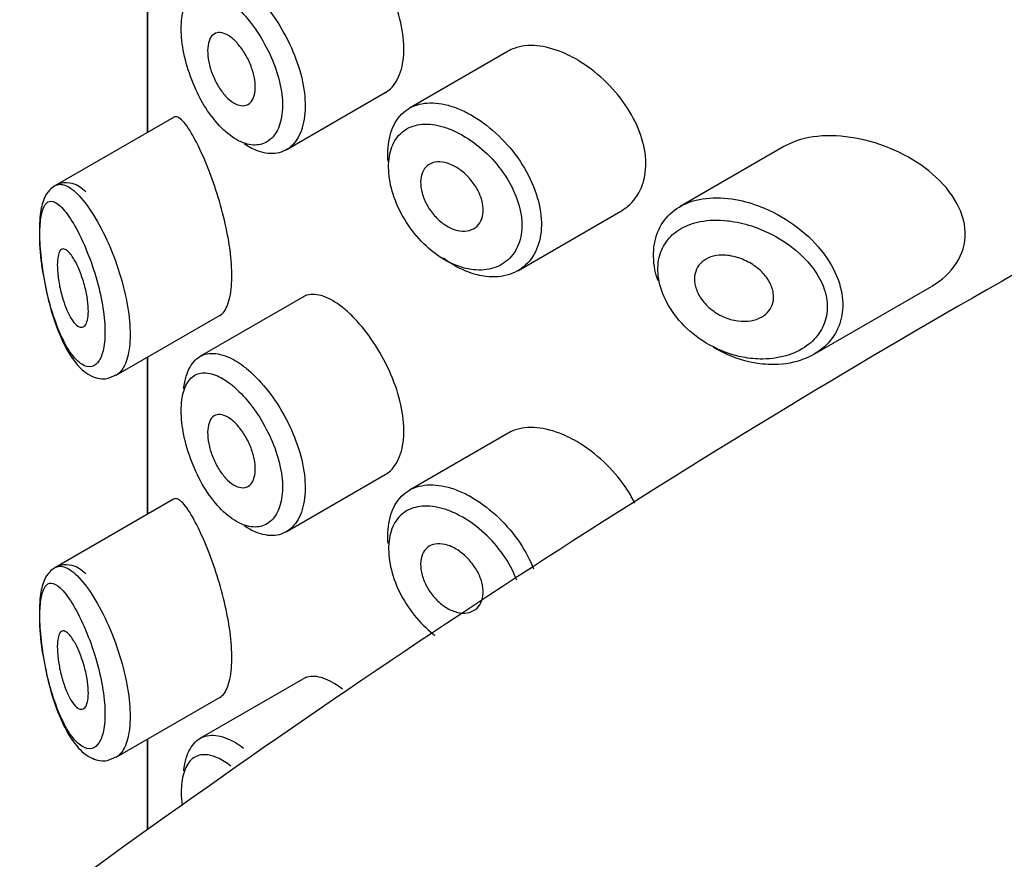
# Model space of a CAD drawing. Units: millimetres. Extents: x 0 to 1304, y 0 to 2645.
# Drawn here: x 412 to 425, y 895 to 905 of the extents above; entities that cross this region are included whole.
import ezdxf
from ezdxf import colors
from ezdxf.entities.mleader import LeaderData, LeaderLine
from ezdxf.math import Vec2, Vec3

# ---------------------------------------------------------------- set-up
doc = ezdxf.new("R2010")
doc.units = ezdxf.units.MM
doc.layers.add('DV7_Défaut', color=7, linetype='Continuous')
doc.layers.add('Défaut', color=7, linetype='Continuous')

# ---------------------------------------------------------------- blocks, each defined once
blk = doc.blocks.new('_DOT')
at = {"color": 0}
blk.add_line((0, 0), (-1, 0), dxfattribs=at)
at = {"color": 0, "const_width": 0.333}
blk.add_lwpolyline([(-0.1665, 0, 1), (0.1665, 0, 1)], format="xyb", close=True, dxfattribs=at)
blk = doc.blocks.new('SE6')
at = {"layer": 'DV7_Défaut', "color": 7, "linetype": 'Continuous'}
for p, q in [((413.646, 905.86), (413.646, 903.847)), ((413.649, 903.849), (413.649, 905.861)), ((413.649, 905.861), (413.649, 903.849)), ((418.278, 904.889), (417.009, 904.156)), ((415.43, 903.624), (416.7, 904.357)), ((413.98, 904.04), (412.46, 903.162)), ((421.815, 903.665), (420.482, 902.895)), ((418.4, 902.073), (419.721, 902.835)), ((422.195, 900.997), (423.71, 901.872)), ((415.642, 901.734), (414.322, 900.972)), ((413.248, 900.731), (414.583, 901.502)), ((413.646, 900.961), (413.646, 898.948)), ((413.649, 898.95), (413.649, 900.962)), ((413.649, 900.962), (413.649, 898.95)), ((418.278, 899.99), (417.009, 899.257)), ((415.43, 898.725), (416.7, 899.458)), ((413.98, 899.141), (412.46, 898.263)), ((415.642, 896.835), (414.322, 896.073)), ((413.248, 895.832), (414.583, 896.603)), ((413.646, 896.062), (413.646, 894.9)), ((413.649, 894.902), (413.649, 896.063)), ((413.649, 896.063), (413.649, 894.902))]:
    blk.add_line(p, q, dxfattribs=at)
for points, knots in [([(520.463, 845.815), (520.453, 847.139), (520.418, 850.372), (520.057, 856.098), (519.24, 862.458), (518.008, 868.628), (516.37, 874.501), (514.329, 880.06), (511.896, 885.267), (509.088, 890.092), (505.927, 894.507), (502.438, 898.493), (498.647, 902.034), (494.578, 905.122), (490.254, 907.752), (485.698, 909.919), (480.93, 911.62), (475.967, 912.853), (470.824, 913.614), (465.513, 913.901), (460.05, 913.707), (454.453, 913.029), (448.743, 911.863), (442.946, 910.211), (437.09, 908.078), (431.207, 905.474), (425.325, 902.415), (419.474, 898.917), (413.681, 895.002), (407.971, 890.691), (402.366, 886.006), (396.889, 880.97), (391.558, 875.605), (386.394, 869.936), (381.415, 863.987), (376.64, 857.781), (372.086, 851.346), (367.771, 844.707), (363.711, 837.89), (359.921, 830.922), (356.418, 823.831), (353.216, 816.646), (350.327, 809.393), (347.766, 802.1), (345.543, 794.795), (343.67, 787.506), (342.157, 780.263), (341.014, 773.075), (340.253, 766.046), (339.935, 760.218), (339.907, 757.128), (339.9, 756)], [0, 0, 0, 0, 0.011396, 0.032807, 0.054231, 0.075617, 0.096918, 0.118081, 0.139047, 0.159766, 0.180203, 0.200351, 0.220232, 0.239893, 0.259404, 0.278847, 0.298286, 0.3178, 0.337466, 0.357344, 0.377474, 0.39787, 0.41852, 0.439393, 0.460443, 0.481619, 0.502875, 0.52417, 0.545472, 0.566759, 0.58802, 0.609252, 0.630453, 0.651625, 0.672771, 0.693896, 0.715004, 0.736101, 0.757193, 0.778286, 0.799382, 0.820489, 0.841612, 0.862757, 0.883928, 0.905133, 0.926374, 0.947657, 0.968982, 0.990349, 1, 1, 1, 1]), ([(416.699, 904.356), (416.723, 904.37), (416.745, 904.387), (416.766, 904.407), (416.822, 904.459), (416.866, 904.533), (416.896, 904.622), (416.925, 904.711), (416.94, 904.817), (416.939, 904.932), (416.937, 905.047), (416.92, 905.173), (416.888, 905.301), (416.856, 905.429), (416.809, 905.562), (416.752, 905.689), (416.694, 905.816), (416.625, 905.94), (416.549, 906.053), (416.474, 906.166), (416.392, 906.269), (416.309, 906.356), (416.256, 906.412), (416.202, 906.461), (416.149, 906.503)], [0, 0, 0, 0, 0.053378, 0.053378, 0.053378, 0.196068, 0.196068, 0.196068, 0.338674, 0.338674, 0.338674, 0.481354, 0.481354, 0.481354, 0.624034, 0.624034, 0.624034, 0.766636, 0.766636, 0.766636, 0.90931, 0.90931, 0.90931, 1, 1, 1, 1]), ([(414.879, 905.748), (414.899, 905.733), (414.919, 905.717), (414.939, 905.7), (415.028, 905.625), (415.118, 905.53), (415.2, 905.424), (415.282, 905.319), (415.36, 905.199), (415.425, 905.075), (415.491, 904.951), (415.546, 904.819), (415.587, 904.69), (415.628, 904.561), (415.655, 904.431), (415.666, 904.31), (415.677, 904.19), (415.673, 904.076), (415.652, 903.978), (415.632, 903.88), (415.596, 903.794), (415.547, 903.73), (415.499, 903.665), (415.436, 903.618), (415.365, 903.594), (415.295, 903.57), (415.214, 903.568), (415.13, 903.589), (415.077, 903.601), (415.022, 903.623), (414.967, 903.652), (414.942, 903.666), (414.915, 903.682), (414.889, 903.7)], [0, 0, 0, 0, 0.024656, 0.024656, 0.024656, 0.13563, 0.13563, 0.13563, 0.245626, 0.245626, 0.245626, 0.354887, 0.354887, 0.354887, 0.463866, 0.463866, 0.463866, 0.572799, 0.572799, 0.572799, 0.681721, 0.681721, 0.681721, 0.790605, 0.790605, 0.790605, 0.899493, 0.899493, 0.899493, 0.967526, 0.967526, 0.967526, 1, 1, 1, 1]), ([(414.717, 905.516), (414.66, 905.561), (414.603, 905.597), (414.548, 905.622), (414.478, 905.653), (414.412, 905.667), (414.353, 905.662), (414.297, 905.657), (414.246, 905.634), (414.206, 905.594), (414.166, 905.554), (414.134, 905.497), (414.113, 905.427), (414.092, 905.356), (414.081, 905.27), (414.081, 905.175), (414.082, 905.079), (414.093, 904.972), (414.116, 904.862), (414.138, 904.75), (414.173, 904.633), (414.216, 904.522), (414.259, 904.409), (414.313, 904.298), (414.373, 904.198), (414.433, 904.099), (414.501, 904.008), (414.571, 903.933), (414.642, 903.858), (414.717, 903.796), (414.791, 903.754), (414.836, 903.729), (414.882, 903.709), (414.926, 903.698), (414.996, 903.679), (415.063, 903.68), (415.123, 903.699), (415.182, 903.718), (415.234, 903.756), (415.275, 903.81), (415.316, 903.863), (415.347, 903.935), (415.364, 904.017), (415.381, 904.099), (415.385, 904.195), (415.376, 904.296), (415.366, 904.397), (415.343, 904.507), (415.309, 904.616), (415.275, 904.725), (415.228, 904.837), (415.173, 904.941), (415.118, 905.047), (415.053, 905.149), (414.985, 905.239), (414.915, 905.329), (414.841, 905.41), (414.767, 905.475), (414.751, 905.489), (414.734, 905.503), (414.717, 905.516)], [0, 0, 0, 0, 0.042565, 0.042565, 0.042565, 0.097393, 0.097393, 0.097393, 0.150242, 0.150242, 0.150242, 0.202465, 0.202465, 0.202465, 0.25461, 0.25461, 0.25461, 0.307649, 0.307649, 0.307649, 0.361815, 0.361815, 0.361815, 0.416544, 0.416544, 0.416544, 0.471245, 0.471245, 0.471245, 0.526056, 0.526056, 0.526056, 0.559633, 0.559633, 0.559633, 0.613191, 0.613191, 0.613191, 0.666487, 0.666487, 0.666487, 0.719576, 0.719576, 0.719576, 0.772566, 0.772566, 0.772566, 0.825637, 0.825637, 0.825637, 0.879042, 0.879042, 0.879042, 0.933072, 0.933072, 0.933072, 0.987814, 0.987814, 0.987814, 1, 1, 1, 1]), ([(414.72, 905.065), (414.754, 905.039), (414.789, 905.005), (414.822, 904.966), (414.855, 904.926), (414.887, 904.88), (414.914, 904.831), (414.942, 904.782), (414.966, 904.729), (414.985, 904.677), (415.003, 904.625), (415.017, 904.572), (415.025, 904.522), (415.032, 904.472), (415.034, 904.424), (415.03, 904.381), (415.025, 904.339), (415.015, 904.302), (415, 904.272), (414.984, 904.242), (414.963, 904.22), (414.938, 904.206), (414.913, 904.192), (414.884, 904.186), (414.852, 904.19), (414.821, 904.193), (414.787, 904.206), (414.753, 904.226), (414.718, 904.247), (414.683, 904.277), (414.65, 904.313), (414.617, 904.349), (414.585, 904.393), (414.556, 904.44), (414.528, 904.487), (414.502, 904.54), (414.482, 904.593), (414.461, 904.645), (414.445, 904.7), (414.435, 904.752), (414.425, 904.804), (414.42, 904.854), (414.42, 904.899), (414.421, 904.944), (414.427, 904.985), (414.438, 905.018), (414.449, 905.051), (414.466, 905.078), (414.486, 905.096), (414.507, 905.115), (414.533, 905.125), (414.561, 905.127), (414.589, 905.129), (414.621, 905.121), (414.655, 905.106), (414.676, 905.096), (414.698, 905.082), (414.72, 905.065)], [0, 0, 0, 0, 0.054135, 0.054135, 0.054135, 0.10829, 0.10829, 0.10829, 0.162155, 0.162155, 0.162155, 0.21566, 0.21566, 0.21566, 0.26894, 0.26894, 0.26894, 0.322132, 0.322132, 0.322132, 0.375363, 0.375363, 0.375363, 0.428763, 0.428763, 0.428763, 0.482472, 0.482472, 0.482472, 0.536578, 0.536578, 0.536578, 0.591006, 0.591006, 0.591006, 0.645443, 0.645443, 0.645443, 0.699447, 0.699447, 0.699447, 0.752756, 0.752756, 0.752756, 0.805545, 0.805545, 0.805545, 0.858337, 0.858337, 0.858337, 0.911642, 0.911642, 0.911642, 0.965627, 0.965627, 0.965627, 1, 1, 1, 1]), ([(418.977, 904.87), (418.863, 904.918), (418.749, 904.948), (418.644, 904.958), (418.539, 904.967), (418.44, 904.956), (418.355, 904.925), (418.328, 904.915), (418.302, 904.903), (418.277, 904.888)], [0, 0, 0, 0, 0.430974, 0.430974, 0.430974, 0.862193, 0.862193, 0.862193, 1, 1, 1, 1]), ([(419.722, 902.836), (419.753, 902.854), (419.782, 902.874), (419.809, 902.896), (419.885, 902.96), (419.947, 903.044), (419.987, 903.141), (420.026, 903.235), (420.045, 903.344), (420.044, 903.459), (420.042, 903.57), (420.02, 903.69), (419.979, 903.808), (419.939, 903.927), (419.88, 904.046), (419.807, 904.159), (419.732, 904.274), (419.642, 904.384), (419.543, 904.482), (419.442, 904.582), (419.329, 904.672), (419.215, 904.745), (419.137, 904.794), (419.056, 904.836), (418.977, 904.87)], [0, 0, 0, 0, 0.051343, 0.051343, 0.051343, 0.196841, 0.196841, 0.196841, 0.338475, 0.338475, 0.338475, 0.476625, 0.476625, 0.476625, 0.614744, 0.614744, 0.614744, 0.756149, 0.756149, 0.756149, 0.901352, 0.901352, 0.901352, 1, 1, 1, 1]), ([(416.737, 903.473), (416.733, 903.52), (416.732, 903.566), (416.733, 903.609), (416.737, 903.721), (416.759, 903.825), (416.797, 903.912), (416.835, 903.998), (416.89, 904.071), (416.958, 904.123), (417.027, 904.174), (417.11, 904.208), (417.203, 904.22), (417.295, 904.232), (417.398, 904.223), (417.505, 904.195), (417.559, 904.181), (417.614, 904.161), (417.67, 904.137)], [0, 0, 0, 0, 0.079983, 0.079983, 0.079983, 0.284274, 0.284274, 0.284274, 0.488523, 0.488523, 0.488523, 0.692703, 0.692703, 0.692703, 0.897057, 0.897057, 0.897057, 1, 1, 1, 1]), ([(417.67, 904.137), (417.725, 904.113), (417.78, 904.084), (417.834, 904.052), (417.944, 903.985), (418.054, 903.9), (418.155, 903.803), (418.256, 903.706), (418.351, 903.594), (418.429, 903.476), (418.508, 903.358), (418.574, 903.231), (418.62, 903.106), (418.666, 902.982), (418.694, 902.857), (418.701, 902.739), (418.709, 902.624), (418.697, 902.514), (418.667, 902.418), (418.637, 902.322), (418.589, 902.237), (418.526, 902.171), (418.462, 902.104), (418.382, 902.054), (418.293, 902.025), (418.201, 901.995), (418.098, 901.986), (417.991, 901.999), (417.92, 902.007), (417.847, 902.025), (417.774, 902.052), (417.663, 902.092), (417.55, 902.155), (417.445, 902.233)], [0, 0, 0, 0, 0.048444, 0.048444, 0.048444, 0.147877, 0.147877, 0.147877, 0.24809, 0.24809, 0.24809, 0.348085, 0.348085, 0.348085, 0.446558, 0.446558, 0.446558, 0.543254, 0.543254, 0.543254, 0.639412, 0.639412, 0.639412, 0.736673, 0.736673, 0.736673, 0.835732, 0.835732, 0.835732, 0.900881, 0.900881, 0.900881, 1, 1, 1, 1]), ([(414.249, 903.773), (414.195, 903.871), (414.144, 903.947), (414.1, 903.993), (414.055, 904.039), (414.016, 904.058), (413.985, 904.043), (413.983, 904.042), (413.982, 904.041), (413.981, 904.041)], [0, 0, 0, 0, 0.4893829, 0.4893829, 0.4893829, 0.9796201, 0.9796201, 0.9796201, 1, 1, 1, 1]), ([(417.552, 903.88), (417.504, 903.9), (417.455, 903.916), (417.409, 903.928), (417.315, 903.952), (417.225, 903.959), (417.144, 903.948), (417.066, 903.937), (416.995, 903.91), (416.936, 903.866), (416.877, 903.823), (416.83, 903.762), (416.797, 903.689), (416.764, 903.616), (416.746, 903.529), (416.743, 903.435), (416.74, 903.341), (416.752, 903.237), (416.778, 903.133), (416.805, 903.027), (416.847, 902.918), (416.901, 902.815), (416.956, 902.711), (417.024, 902.609), (417.1, 902.519), (417.177, 902.428), (417.265, 902.346), (417.357, 902.28), (417.448, 902.214), (417.546, 902.163), (417.642, 902.129), (417.705, 902.107), (417.769, 902.092), (417.831, 902.085), (417.924, 902.075), (418.014, 902.084), (418.094, 902.109), (418.172, 902.135), (418.242, 902.177), (418.297, 902.234), (418.352, 902.29), (418.395, 902.362), (418.421, 902.443), (418.447, 902.524), (418.458, 902.616), (418.451, 902.713), (418.444, 902.812), (418.42, 902.917), (418.38, 903.02), (418.339, 903.125), (418.282, 903.231), (418.213, 903.329), (418.144, 903.428), (418.062, 903.522), (417.974, 903.603), (417.886, 903.683), (417.79, 903.754), (417.694, 903.809), (417.647, 903.836), (417.599, 903.86), (417.552, 903.88)], [0, 0, 0, 0, 0.027121, 0.027121, 0.027121, 0.081436, 0.081436, 0.081436, 0.134239, 0.134239, 0.134239, 0.187417, 0.187417, 0.187417, 0.240438, 0.240438, 0.240438, 0.29345, 0.29345, 0.29345, 0.346671, 0.346671, 0.346671, 0.400388, 0.400388, 0.400388, 0.454683, 0.454683, 0.454683, 0.509065, 0.509065, 0.509065, 0.544829, 0.544829, 0.544829, 0.599085, 0.599085, 0.599085, 0.652099, 0.652099, 0.652099, 0.704233, 0.704233, 0.704233, 0.756494, 0.756494, 0.756494, 0.809762, 0.809762, 0.809762, 0.864099, 0.864099, 0.864099, 0.918859, 0.918859, 0.918859, 0.973399, 0.973399, 0.973399, 1, 1, 1, 1]), ([(422.734, 903.773), (422.399, 903.834), (422.074, 903.807), (421.825, 903.67), (421.82, 903.667), (421.815, 903.665)], [0, 0, 0, 0, 0.979277, 0.979277, 1, 1, 1, 1]), ([(414.577, 901.499), (414.598, 901.511), (414.618, 901.529), (414.636, 901.555), (414.669, 901.603), (414.696, 901.676), (414.712, 901.768), (414.727, 901.854), (414.733, 901.959), (414.73, 902.073), (414.726, 902.184), (414.714, 902.307), (414.694, 902.433), (414.673, 902.559), (414.645, 902.69), (414.612, 902.817), (414.578, 902.949), (414.538, 903.079), (414.496, 903.199), (414.451, 903.327), (414.404, 903.447), (414.357, 903.551), (414.32, 903.634), (414.284, 903.709), (414.249, 903.773)], [0, 0, 0, 0, 0.075635, 0.075635, 0.075635, 0.218685, 0.218685, 0.218685, 0.35145, 0.35145, 0.35145, 0.479918, 0.479918, 0.479918, 0.608987, 0.608987, 0.608987, 0.743076, 0.743076, 0.743076, 0.886568, 0.886568, 0.886568, 1, 1, 1, 1]), ([(423.713, 901.874), (423.97, 902.021), (424.15, 902.276), (424.135, 902.851), (423.942, 903.141), (423.406, 903.565), (423.069, 903.712), (422.734, 903.773)], [0, 0, 0, 0, 0.3329993, 0.3329993, 0.6664997, 0.6664997, 1, 1, 1, 1]), ([(417.548, 903.432), (417.594, 903.412), (417.64, 903.384), (417.683, 903.35), (417.726, 903.316), (417.767, 903.276), (417.803, 903.231), (417.839, 903.187), (417.871, 903.138), (417.895, 903.089), (417.919, 903.04), (417.937, 902.989), (417.947, 902.94), (417.956, 902.892), (417.958, 902.844), (417.952, 902.801), (417.947, 902.759), (417.933, 902.72), (417.913, 902.688), (417.893, 902.656), (417.866, 902.63), (417.834, 902.612), (417.801, 902.593), (417.763, 902.582), (417.722, 902.58), (417.681, 902.578), (417.636, 902.585), (417.591, 902.599), (417.546, 902.614), (417.5, 902.638), (417.456, 902.668), (417.412, 902.698), (417.37, 902.736), (417.332, 902.778), (417.295, 902.82), (417.261, 902.868), (417.234, 902.917), (417.208, 902.966), (417.187, 903.017), (417.173, 903.067), (417.159, 903.117), (417.153, 903.166), (417.153, 903.211), (417.154, 903.257), (417.162, 903.299), (417.177, 903.334), (417.192, 903.37), (417.215, 903.4), (417.242, 903.422), (417.27, 903.444), (417.304, 903.459), (417.342, 903.466), (417.379, 903.472), (417.421, 903.47), (417.465, 903.46), (417.492, 903.454), (417.52, 903.445), (417.548, 903.432)], [0, 0, 0, 0, 0.05445, 0.05445, 0.05445, 0.108906, 0.108906, 0.108906, 0.16325, 0.16325, 0.16325, 0.217041, 0.217041, 0.217041, 0.270141, 0.270141, 0.270141, 0.322866, 0.322866, 0.322866, 0.375778, 0.375778, 0.375778, 0.429304, 0.429304, 0.429304, 0.483472, 0.483472, 0.483472, 0.537947, 0.537947, 0.537947, 0.592305, 0.592305, 0.592305, 0.646293, 0.646293, 0.646293, 0.699896, 0.699896, 0.699896, 0.753228, 0.753228, 0.753228, 0.806432, 0.806432, 0.806432, 0.859636, 0.859636, 0.859636, 0.912968, 0.912968, 0.912968, 0.966568, 0.966568, 0.966568, 1, 1, 1, 1]), ([(412.856, 903.085), (412.8, 903.134), (412.721, 903.196), (412.526, 903.209), (412.387, 903.12), (412.306, 902.979), (412.262, 902.786), (412.256, 902.474), (412.277, 902.183), (412.305, 902.048), (412.307, 902.042)], [0, 0, 0, 0, 0.155733, 0.257836, 0.366347, 0.465234, 0.61593, 0.801101, 0.992562, 1, 1, 1, 1]), ([(412.463, 903.164), (412.481, 903.175), (412.501, 903.18), (412.522, 903.181), (412.568, 903.183), (412.621, 903.162), (412.678, 903.119), (412.739, 903.073), (412.806, 903.001), (412.873, 902.909)], [0, 0, 0, 0, 0.178106, 0.178106, 0.178106, 0.571573, 0.571573, 0.571573, 1, 1, 1, 1]), ([(412.678, 902.71), (412.678, 902.71), (412.678, 902.71), (412.678, 902.71), (412.627, 902.792), (412.577, 902.857), (412.531, 902.9), (412.486, 902.942), (412.445, 902.965), (412.409, 902.965), (412.381, 902.965), (412.356, 902.951), (412.336, 902.921), (412.315, 902.892), (412.299, 902.848), (412.287, 902.79), (412.276, 902.733), (412.269, 902.66), (412.268, 902.577), (412.266, 902.487), (412.271, 902.382), (412.282, 902.273), (412.294, 902.149), (412.314, 902.016), (412.34, 901.889), (412.368, 901.75), (412.403, 901.614), (412.443, 901.491), (412.484, 901.368), (412.53, 901.255), (412.578, 901.161), (412.627, 901.067), (412.679, 900.989), (412.732, 900.935), (412.757, 900.908), (412.782, 900.887), (412.806, 900.872), (412.85, 900.844), (412.893, 900.834), (412.932, 900.843), (412.969, 900.852), (413.002, 900.879), (413.029, 900.922), (413.055, 900.965), (413.076, 901.024), (413.088, 901.097), (413.101, 901.17), (413.105, 901.258), (413.101, 901.353), (413.097, 901.453), (413.084, 901.564), (413.063, 901.677), (413.041, 901.797), (413.009, 901.923), (412.972, 902.042), (412.931, 902.171), (412.884, 902.296), (412.835, 902.407), (412.784, 902.523), (412.73, 902.626), (412.678, 902.71)], [0, 0, 0, 0, 0.000102, 0.000102, 0.000102, 0.060603, 0.060603, 0.060603, 0.119477, 0.119477, 0.119477, 0.165691, 0.165691, 0.165691, 0.21125, 0.21125, 0.21125, 0.256431, 0.256431, 0.256431, 0.30595, 0.30595, 0.30595, 0.362591, 0.362591, 0.362591, 0.423987, 0.423987, 0.423987, 0.485375, 0.485375, 0.485375, 0.546877, 0.546877, 0.546877, 0.576036, 0.576036, 0.576036, 0.627995, 0.627995, 0.627995, 0.677323, 0.677323, 0.677323, 0.72541, 0.72541, 0.72541, 0.773839, 0.773839, 0.773839, 0.824404, 0.824404, 0.824404, 0.8789, 0.8789, 0.8789, 0.938085, 0.938085, 0.938085, 1, 1, 1, 1]), ([(420.2, 901.941), (420.183, 901.989), (420.171, 902.038), (420.161, 902.086), (420.139, 902.2), (420.136, 902.314), (420.154, 902.417), (420.171, 902.518), (420.208, 902.612), (420.261, 902.691), (420.315, 902.771), (420.387, 902.838), (420.471, 902.889), (420.559, 902.941), (420.661, 902.977), (420.772, 902.995), (420.888, 903.013), (421.016, 903.013), (421.146, 902.994), (421.178, 902.989), (421.21, 902.983), (421.243, 902.976)], [0, 0, 0, 0, 0.072553, 0.072553, 0.072553, 0.246849, 0.246849, 0.246849, 0.41743, 0.41743, 0.41743, 0.589231, 0.589231, 0.589231, 0.76685, 0.76685, 0.76685, 0.954466, 0.954466, 0.954466, 1, 1, 1, 1]), ([(421.243, 902.976), (421.351, 902.954), (421.461, 902.918), (421.568, 902.873), (421.714, 902.811), (421.859, 902.727), (421.988, 902.628), (422.118, 902.529), (422.237, 902.412), (422.331, 902.285), (422.419, 902.168), (422.487, 902.039), (422.527, 901.91), (422.563, 901.797), (422.577, 901.681), (422.568, 901.573), (422.56, 901.474), (422.533, 901.379), (422.489, 901.295), (422.444, 901.211), (422.382, 901.136), (422.307, 901.075), (422.227, 901.009), (422.13, 900.957), (422.026, 900.923), (421.91, 900.884), (421.781, 900.866), (421.649, 900.869), (421.556, 900.871), (421.461, 900.883), (421.367, 900.905), (421.223, 900.938), (421.077, 900.996), (420.941, 901.072), (420.932, 901.078), (420.922, 901.083), (420.912, 901.089)], [0, 0, 0, 0, 0.077236, 0.077236, 0.077236, 0.18336, 0.18336, 0.18336, 0.290203, 0.290203, 0.290203, 0.389644, 0.389644, 0.389644, 0.477369, 0.477369, 0.477369, 0.557807, 0.557807, 0.557807, 0.638691, 0.638691, 0.638691, 0.726007, 0.726007, 0.726007, 0.822699, 0.822699, 0.822699, 0.88979, 0.88979, 0.88979, 0.992673, 0.992673, 0.992673, 1, 1, 1, 1]), ([(412.873, 902.909), (412.942, 902.815), (413.013, 902.697), (413.08, 902.565), (413.144, 902.437), (413.205, 902.292), (413.256, 902.143), (413.304, 902.004), (413.345, 901.857), (413.374, 901.716), (413.401, 901.583), (413.418, 901.452), (413.423, 901.334), (413.428, 901.22), (413.422, 901.115), (413.406, 901.027), (413.39, 900.94), (413.364, 900.867), (413.33, 900.815), (413.306, 900.777), (413.278, 900.748), (413.246, 900.73)], [0, 0, 0, 0, 0.169791, 0.169791, 0.169791, 0.333875, 0.333875, 0.333875, 0.486806, 0.486806, 0.486806, 0.629892, 0.629892, 0.629892, 0.767168, 0.767168, 0.767168, 0.902814, 0.902814, 0.902814, 1, 1, 1, 1]), ([(421.179, 902.701), (421.15, 902.706), (421.121, 902.71), (421.093, 902.713), (420.971, 902.727), (420.85, 902.724), (420.74, 902.703), (420.649, 902.685), (420.564, 902.654), (420.49, 902.611), (420.416, 902.567), (420.351, 902.51), (420.303, 902.441), (420.256, 902.374), (420.223, 902.295), (420.208, 902.209), (420.193, 902.122), (420.195, 902.026), (420.215, 901.931), (420.236, 901.829), (420.277, 901.725), (420.334, 901.627), (420.395, 901.521), (420.478, 901.419), (420.571, 901.331), (420.672, 901.237), (420.788, 901.156), (420.91, 901.095), (421.031, 901.033), (421.162, 900.988), (421.29, 900.964), (421.375, 900.947), (421.46, 900.939), (421.543, 900.94), (421.661, 900.941), (421.777, 900.959), (421.881, 900.994), (421.975, 901.025), (422.062, 901.071), (422.135, 901.129), (422.202, 901.182), (422.258, 901.246), (422.298, 901.319), (422.338, 901.39), (422.363, 901.471), (422.37, 901.555), (422.378, 901.645), (422.365, 901.743), (422.333, 901.837), (422.297, 901.944), (422.235, 902.05), (422.156, 902.146), (422.071, 902.251), (421.964, 902.346), (421.848, 902.426), (421.731, 902.506), (421.601, 902.572), (421.471, 902.621), (421.374, 902.657), (421.276, 902.684), (421.179, 902.701)], [0, 0, 0, 0, 0.013251, 0.013251, 0.013251, 0.070711, 0.070711, 0.070711, 0.118518, 0.118518, 0.118518, 0.167246, 0.167246, 0.167246, 0.215231, 0.215231, 0.215231, 0.264122, 0.264122, 0.264122, 0.315761, 0.315761, 0.315761, 0.371739, 0.371739, 0.371739, 0.431405, 0.431405, 0.431405, 0.491009, 0.491009, 0.491009, 0.529995, 0.529995, 0.529995, 0.585981, 0.585981, 0.585981, 0.636056, 0.636056, 0.636056, 0.681871, 0.681871, 0.681871, 0.726981, 0.726981, 0.726981, 0.776094, 0.776094, 0.776094, 0.832297, 0.832297, 0.832297, 0.893589, 0.893589, 0.893589, 0.955112, 0.955112, 0.955112, 1, 1, 1, 1]), ([(412.682, 902.256), (412.706, 902.221), (412.73, 902.177), (412.754, 902.127), (412.777, 902.077), (412.799, 902.019), (412.818, 901.959), (412.837, 901.901), (412.853, 901.84), (412.865, 901.78), (412.876, 901.725), (412.884, 901.67), (412.887, 901.62), (412.89, 901.572), (412.89, 901.528), (412.886, 901.491), (412.882, 901.454), (412.874, 901.423), (412.864, 901.4), (412.854, 901.377), (412.84, 901.36), (412.825, 901.353), (412.808, 901.344), (412.79, 901.345), (412.77, 901.354), (412.749, 901.363), (412.727, 901.382), (412.705, 901.409), (412.681, 901.439), (412.657, 901.477), (412.634, 901.523), (412.611, 901.57), (412.589, 901.626), (412.57, 901.685), (412.551, 901.744), (412.534, 901.808), (412.521, 901.871), (412.51, 901.929), (412.501, 901.989), (412.496, 902.044), (412.491, 902.094), (412.49, 902.141), (412.492, 902.182), (412.493, 902.22), (412.498, 902.253), (412.505, 902.279), (412.512, 902.306), (412.522, 902.325), (412.534, 902.337), (412.547, 902.35), (412.562, 902.354), (412.579, 902.351), (412.597, 902.346), (412.618, 902.333), (412.639, 902.311), (412.653, 902.296), (412.668, 902.278), (412.682, 902.256)], [0, 0, 0, 0, 0.059515, 0.059515, 0.059515, 0.119219, 0.119219, 0.119219, 0.175762, 0.175762, 0.175762, 0.227805, 0.227805, 0.227805, 0.27664, 0.27664, 0.27664, 0.324401, 0.324401, 0.324401, 0.373178, 0.373178, 0.373178, 0.424681, 0.424681, 0.424681, 0.479997, 0.479997, 0.479997, 0.539117, 0.539117, 0.539117, 0.600288, 0.600288, 0.600288, 0.659949, 0.659949, 0.659949, 0.714588, 0.714588, 0.714588, 0.763723, 0.763723, 0.763723, 0.8101, 0.8101, 0.8101, 0.857244, 0.857244, 0.857244, 0.907879, 0.907879, 0.907879, 0.963344, 0.963344, 0.963344, 1, 1, 1, 1]), ([(421.168, 902.256), (421.229, 902.242), (421.292, 902.219), (421.35, 902.188), (421.409, 902.158), (421.465, 902.119), (421.513, 902.075), (421.559, 902.032), (421.599, 901.983), (421.628, 901.932), (421.654, 901.885), (421.672, 901.836), (421.679, 901.788), (421.686, 901.744), (421.684, 901.701), (421.674, 901.661), (421.664, 901.623), (421.646, 901.587), (421.621, 901.557), (421.596, 901.525), (421.563, 901.498), (421.526, 901.478), (421.486, 901.455), (421.44, 901.439), (421.391, 901.431), (421.338, 901.422), (421.28, 901.422), (421.223, 901.429), (421.161, 901.438), (421.098, 901.456), (421.039, 901.482), (420.979, 901.509), (420.921, 901.545), (420.871, 901.587), (420.823, 901.628), (420.78, 901.675), (420.747, 901.725), (420.716, 901.771), (420.693, 901.822), (420.68, 901.871), (420.668, 901.916), (420.664, 901.963), (420.67, 902.005), (420.674, 902.046), (420.688, 902.085), (420.708, 902.119), (420.728, 902.153), (420.756, 902.182), (420.79, 902.205), (420.825, 902.23), (420.866, 902.248), (420.911, 902.259), (420.959, 902.27), (421.012, 902.274), (421.066, 902.271), (421.099, 902.269), (421.134, 902.264), (421.168, 902.256)], [0, 0, 0, 0, 0.060716, 0.060716, 0.060716, 0.121568, 0.121568, 0.121568, 0.179922, 0.179922, 0.179922, 0.232679, 0.232679, 0.232679, 0.280567, 0.280567, 0.280567, 0.326857, 0.326857, 0.326857, 0.374918, 0.374918, 0.374918, 0.427078, 0.427078, 0.427078, 0.484114, 0.484114, 0.484114, 0.54468, 0.54468, 0.54468, 0.605515, 0.605515, 0.605515, 0.66322, 0.66322, 0.66322, 0.716362, 0.716362, 0.716362, 0.765816, 0.765816, 0.765816, 0.813612, 0.813612, 0.813612, 0.861897, 0.861897, 0.861897, 0.912499, 0.912499, 0.912499, 0.966706, 0.966706, 0.966706, 1, 1, 1, 1]), ([(412.307, 902.042), (412.332, 901.901), (412.382, 901.64), (412.52, 901.224), (412.694, 900.909), (412.88, 900.726), (413.095, 900.665), (413.195, 900.713), (413.243, 900.737)], [0, 0, 0, 0, 0.169414, 0.366583, 0.595568, 0.778521, 0.908971, 1, 1, 1, 1]), ([(416.149, 901.604), (416.064, 901.671), (415.98, 901.719), (415.904, 901.745), (415.827, 901.771), (415.756, 901.776), (415.695, 901.757), (415.678, 901.752), (415.66, 901.744), (415.644, 901.735)], [0, 0, 0, 0, 0.435773, 0.435773, 0.435773, 0.871407, 0.871407, 0.871407, 1, 1, 1, 1]), ([(416.699, 899.457), (416.723, 899.471), (416.745, 899.488), (416.766, 899.508), (416.822, 899.56), (416.866, 899.634), (416.896, 899.723), (416.925, 899.812), (416.94, 899.918), (416.939, 900.033), (416.937, 900.148), (416.92, 900.274), (416.888, 900.402), (416.856, 900.53), (416.809, 900.663), (416.752, 900.79), (416.694, 900.917), (416.625, 901.041), (416.549, 901.154), (416.474, 901.267), (416.392, 901.37), (416.309, 901.457), (416.256, 901.513), (416.202, 901.562), (416.149, 901.604)], [0, 0, 0, 0, 0.053378, 0.053378, 0.053378, 0.196068, 0.196068, 0.196068, 0.338674, 0.338674, 0.338674, 0.481354, 0.481354, 0.481354, 0.624034, 0.624034, 0.624034, 0.766636, 0.766636, 0.766636, 0.90931, 0.90931, 0.90931, 1, 1, 1, 1]), ([(414.114, 900.557), (414.12, 900.616), (414.131, 900.672), (414.146, 900.721), (414.172, 900.805), (414.21, 900.875), (414.26, 900.924), (414.309, 900.973), (414.371, 901.003), (414.441, 901.011), (414.511, 901.019), (414.592, 901.004), (414.675, 900.969), (414.741, 900.942), (414.81, 900.901), (414.879, 900.849)], [0, 0, 0, 0, 0.130775, 0.130775, 0.130775, 0.356446, 0.356446, 0.356446, 0.585244, 0.585244, 0.585244, 0.818186, 0.818186, 0.818186, 1, 1, 1, 1]), ([(414.879, 900.849), (414.899, 900.834), (414.919, 900.818), (414.939, 900.801), (415.028, 900.726), (415.118, 900.631), (415.2, 900.525), (415.282, 900.42), (415.36, 900.3), (415.425, 900.176), (415.491, 900.052), (415.546, 899.92), (415.587, 899.791), (415.628, 899.662), (415.655, 899.532), (415.666, 899.411), (415.677, 899.291), (415.673, 899.177), (415.652, 899.079), (415.632, 898.981), (415.596, 898.896), (415.547, 898.831), (415.499, 898.766), (415.436, 898.719), (415.365, 898.695), (415.295, 898.671), (415.214, 898.669), (415.13, 898.69), (415.077, 898.702), (415.022, 898.724), (414.967, 898.753), (414.942, 898.768), (414.915, 898.783), (414.889, 898.801)], [0, 0, 0, 0, 0.024656, 0.024656, 0.024656, 0.13563, 0.13563, 0.13563, 0.245626, 0.245626, 0.245626, 0.354887, 0.354887, 0.354887, 0.463866, 0.463866, 0.463866, 0.572799, 0.572799, 0.572799, 0.681721, 0.681721, 0.681721, 0.790605, 0.790605, 0.790605, 0.899493, 0.899493, 0.899493, 0.967526, 0.967526, 0.967526, 1, 1, 1, 1]), ([(414.717, 900.617), (414.66, 900.662), (414.603, 900.698), (414.548, 900.723), (414.478, 900.754), (414.412, 900.768), (414.353, 900.763), (414.297, 900.758), (414.246, 900.735), (414.206, 900.695), (414.166, 900.655), (414.134, 900.598), (414.113, 900.528), (414.092, 900.457), (414.081, 900.371), (414.081, 900.276), (414.082, 900.18), (414.093, 900.073), (414.116, 899.963), (414.138, 899.851), (414.173, 899.734), (414.216, 899.623), (414.259, 899.51), (414.313, 899.399), (414.373, 899.299), (414.433, 899.2), (414.501, 899.109), (414.571, 899.034), (414.642, 898.959), (414.717, 898.897), (414.791, 898.855), (414.836, 898.83), (414.882, 898.81), (414.926, 898.799), (414.996, 898.78), (415.063, 898.781), (415.123, 898.8), (415.182, 898.819), (415.234, 898.857), (415.275, 898.911), (415.316, 898.964), (415.347, 899.036), (415.364, 899.118), (415.381, 899.2), (415.385, 899.296), (415.376, 899.397), (415.366, 899.498), (415.343, 899.608), (415.309, 899.717), (415.275, 899.826), (415.228, 899.938), (415.173, 900.042), (415.118, 900.148), (415.053, 900.25), (414.985, 900.34), (414.915, 900.43), (414.841, 900.511), (414.767, 900.576), (414.751, 900.59), (414.734, 900.604), (414.717, 900.617)], [0, 0, 0, 0, 0.042565, 0.042565, 0.042565, 0.097393, 0.097393, 0.097393, 0.150242, 0.150242, 0.150242, 0.202465, 0.202465, 0.202465, 0.25461, 0.25461, 0.25461, 0.307649, 0.307649, 0.307649, 0.361815, 0.361815, 0.361815, 0.416544, 0.416544, 0.416544, 0.471245, 0.471245, 0.471245, 0.526056, 0.526056, 0.526056, 0.559633, 0.559633, 0.559633, 0.613191, 0.613191, 0.613191, 0.666487, 0.666487, 0.666487, 0.719576, 0.719576, 0.719576, 0.772566, 0.772566, 0.772566, 0.825637, 0.825637, 0.825637, 0.879042, 0.879042, 0.879042, 0.933072, 0.933072, 0.933072, 0.987814, 0.987814, 0.987814, 1, 1, 1, 1]), ([(414.72, 900.166), (414.754, 900.14), (414.789, 900.106), (414.822, 900.067), (414.855, 900.027), (414.887, 899.981), (414.914, 899.932), (414.942, 899.883), (414.966, 899.83), (414.985, 899.778), (415.003, 899.726), (415.017, 899.673), (415.025, 899.623), (415.032, 899.573), (415.034, 899.525), (415.03, 899.483), (415.025, 899.44), (415.015, 899.403), (415, 899.373), (414.984, 899.343), (414.963, 899.321), (414.938, 899.307), (414.913, 899.293), (414.884, 899.287), (414.852, 899.291), (414.821, 899.294), (414.787, 899.307), (414.753, 899.327), (414.718, 899.348), (414.683, 899.378), (414.65, 899.414), (414.617, 899.45), (414.585, 899.494), (414.556, 899.541), (414.528, 899.588), (414.502, 899.641), (414.482, 899.694), (414.461, 899.746), (414.445, 899.801), (414.435, 899.853), (414.425, 899.905), (414.42, 899.955), (414.42, 900), (414.421, 900.045), (414.427, 900.086), (414.438, 900.119), (414.449, 900.152), (414.466, 900.179), (414.486, 900.198), (414.507, 900.216), (414.533, 900.227), (414.561, 900.228), (414.589, 900.23), (414.621, 900.222), (414.655, 900.207), (414.676, 900.197), (414.698, 900.183), (414.72, 900.166)], [0, 0, 0, 0, 0.054135, 0.054135, 0.054135, 0.10829, 0.10829, 0.10829, 0.162155, 0.162155, 0.162155, 0.21566, 0.21566, 0.21566, 0.26894, 0.26894, 0.26894, 0.322132, 0.322132, 0.322132, 0.375363, 0.375363, 0.375363, 0.428763, 0.428763, 0.428763, 0.482472, 0.482472, 0.482472, 0.536578, 0.536578, 0.536578, 0.591006, 0.591006, 0.591006, 0.645443, 0.645443, 0.645443, 0.699447, 0.699447, 0.699447, 0.752756, 0.752756, 0.752756, 0.805545, 0.805545, 0.805545, 0.858337, 0.858337, 0.858337, 0.911642, 0.911642, 0.911642, 0.965627, 0.965627, 0.965627, 1, 1, 1, 1]), ([(418.977, 899.971), (418.863, 900.019), (418.749, 900.049), (418.644, 900.059), (418.539, 900.068), (418.44, 900.057), (418.355, 900.026), (418.328, 900.016), (418.302, 900.004), (418.277, 899.989)], [0, 0, 0, 0, 0.430974, 0.430974, 0.430974, 0.862193, 0.862193, 0.862193, 1, 1, 1, 1]), ([(419.902, 899.093), (419.874, 899.15), (419.842, 899.206), (419.807, 899.26), (419.732, 899.375), (419.642, 899.485), (419.543, 899.583), (419.442, 899.683), (419.329, 899.773), (419.215, 899.846), (419.137, 899.895), (419.056, 899.937), (418.977, 899.971)], [0, 0, 0, 0, 0.1473948, 0.1473948, 0.1473948, 0.460336, 0.460336, 0.460336, 0.7816839, 0.7816839, 0.7816839, 1, 1, 1, 1]), ([(416.737, 898.574), (416.733, 898.621), (416.732, 898.667), (416.733, 898.71), (416.737, 898.822), (416.759, 898.926), (416.797, 899.013), (416.835, 899.099), (416.89, 899.172), (416.958, 899.224), (417.027, 899.276), (417.11, 899.309), (417.203, 899.321), (417.295, 899.333), (417.398, 899.324), (417.505, 899.296), (417.559, 899.282), (417.614, 899.262), (417.67, 899.238)], [0, 0, 0, 0, 0.079983, 0.079983, 0.079983, 0.284274, 0.284274, 0.284274, 0.488523, 0.488523, 0.488523, 0.692703, 0.692703, 0.692703, 0.897057, 0.897057, 0.897057, 1, 1, 1, 1]), ([(414.249, 898.874), (414.195, 898.972), (414.144, 899.048), (414.1, 899.094), (414.055, 899.14), (414.016, 899.159), (413.985, 899.144), (413.983, 899.143), (413.982, 899.142), (413.981, 899.142)], [0, 0, 0, 0, 0.489383, 0.489383, 0.489383, 0.97962, 0.97962, 0.97962, 1, 1, 1, 1]), ([(417.67, 899.238), (417.725, 899.214), (417.78, 899.185), (417.834, 899.153), (417.944, 899.086), (418.054, 899.001), (418.155, 898.904), (418.256, 898.807), (418.351, 898.695), (418.429, 898.577), (418.499, 898.472), (418.559, 898.361), (418.603, 898.25)], [0, 0, 0, 0, 0.1438832, 0.1438832, 0.1438832, 0.4392108, 0.4392108, 0.4392108, 0.736855, 0.736855, 0.736855, 1, 1, 1, 1]), ([(417.552, 898.981), (417.504, 899.001), (417.455, 899.017), (417.409, 899.029), (417.315, 899.053), (417.225, 899.06), (417.144, 899.049), (417.066, 899.038), (416.995, 899.011), (416.936, 898.967), (416.877, 898.924), (416.83, 898.863), (416.797, 898.79), (416.764, 898.718), (416.746, 898.63), (416.743, 898.536), (416.74, 898.442), (416.752, 898.338), (416.778, 898.234), (416.805, 898.128), (416.847, 898.019), (416.901, 897.916), (416.956, 897.812), (417.024, 897.71), (417.1, 897.62), (417.172, 897.535), (417.253, 897.459), (417.337, 897.395)], [0, 0, 0, 0, 0.060151, 0.060151, 0.060151, 0.180614, 0.180614, 0.180614, 0.297723, 0.297723, 0.297723, 0.415665, 0.415665, 0.415665, 0.53326, 0.53326, 0.53326, 0.650833, 0.650833, 0.650833, 0.768869, 0.768869, 0.768869, 0.888007, 0.888007, 0.888007, 1, 1, 1, 1]), ([(418.386, 898.105), (418.384, 898.11), (418.382, 898.116), (418.38, 898.121), (418.339, 898.226), (418.282, 898.332), (418.213, 898.43), (418.144, 898.529), (418.062, 898.623), (417.974, 898.704), (417.886, 898.784), (417.79, 898.855), (417.694, 898.91), (417.647, 898.937), (417.599, 898.961), (417.552, 898.981)], [0, 0, 0, 0, 0.014895, 0.014895, 0.014895, 0.296266, 0.296266, 0.296266, 0.579827, 0.579827, 0.579827, 0.862254, 0.862254, 0.862254, 1, 1, 1, 1]), ([(414.577, 896.6), (414.598, 896.612), (414.618, 896.63), (414.636, 896.656), (414.669, 896.704), (414.696, 896.777), (414.712, 896.869), (414.727, 896.955), (414.733, 897.06), (414.73, 897.174), (414.726, 897.285), (414.714, 897.408), (414.694, 897.534), (414.673, 897.66), (414.645, 897.791), (414.612, 897.918), (414.578, 898.05), (414.538, 898.18), (414.496, 898.3), (414.451, 898.428), (414.404, 898.548), (414.357, 898.652), (414.32, 898.735), (414.284, 898.81), (414.249, 898.874)], [0, 0, 0, 0, 0.075635, 0.075635, 0.075635, 0.218685, 0.218685, 0.218685, 0.35145, 0.35145, 0.35145, 0.479918, 0.479918, 0.479918, 0.608987, 0.608987, 0.608987, 0.743076, 0.743076, 0.743076, 0.886568, 0.886568, 0.886568, 1, 1, 1, 1]), ([(417.548, 898.533), (417.594, 898.513), (417.64, 898.485), (417.683, 898.451), (417.726, 898.417), (417.767, 898.377), (417.803, 898.332), (417.839, 898.288), (417.871, 898.239), (417.895, 898.19), (417.919, 898.141), (417.937, 898.09), (417.947, 898.041), (417.956, 897.993), (417.958, 897.945), (417.952, 897.902), (417.947, 897.86), (417.933, 897.821), (417.913, 897.789), (417.893, 897.757), (417.866, 897.731), (417.834, 897.713), (417.801, 897.694), (417.763, 897.683), (417.722, 897.681), (417.681, 897.679), (417.636, 897.686), (417.591, 897.7), (417.546, 897.715), (417.5, 897.739), (417.456, 897.769), (417.412, 897.799), (417.37, 897.837), (417.332, 897.88), (417.295, 897.922), (417.261, 897.969), (417.234, 898.018), (417.208, 898.067), (417.187, 898.118), (417.173, 898.168), (417.159, 898.218), (417.153, 898.267), (417.153, 898.312), (417.154, 898.358), (417.162, 898.4), (417.177, 898.435), (417.192, 898.471), (417.215, 898.501), (417.242, 898.523), (417.27, 898.545), (417.304, 898.56), (417.342, 898.567), (417.379, 898.573), (417.421, 898.571), (417.465, 898.561), (417.492, 898.555), (417.52, 898.546), (417.548, 898.533)], [0, 0, 0, 0, 0.05445, 0.05445, 0.05445, 0.108906, 0.108906, 0.108906, 0.16325, 0.16325, 0.16325, 0.217041, 0.217041, 0.217041, 0.270141, 0.270141, 0.270141, 0.322866, 0.322866, 0.322866, 0.375778, 0.375778, 0.375778, 0.429304, 0.429304, 0.429304, 0.483472, 0.483472, 0.483472, 0.537947, 0.537947, 0.537947, 0.592305, 0.592305, 0.592305, 0.646293, 0.646293, 0.646293, 0.699896, 0.699896, 0.699896, 0.753228, 0.753228, 0.753228, 0.806432, 0.806432, 0.806432, 0.859636, 0.859636, 0.859636, 0.912968, 0.912968, 0.912968, 0.966568, 0.966568, 0.966568, 1, 1, 1, 1]), ([(412.856, 898.186), (412.8, 898.235), (412.721, 898.297), (412.526, 898.31), (412.387, 898.221), (412.306, 898.081), (412.262, 897.887), (412.256, 897.575), (412.277, 897.284), (412.305, 897.149), (412.307, 897.143)], [0, 0, 0, 0, 0.155733, 0.257836, 0.366347, 0.465234, 0.61593, 0.801101, 0.992562, 1, 1, 1, 1]), ([(412.463, 898.265), (412.481, 898.276), (412.501, 898.281), (412.522, 898.282), (412.568, 898.284), (412.621, 898.263), (412.678, 898.22), (412.739, 898.174), (412.806, 898.102), (412.873, 898.01)], [0, 0, 0, 0, 0.178106, 0.178106, 0.178106, 0.571573, 0.571573, 0.571573, 1, 1, 1, 1]), ([(412.678, 897.811), (412.678, 897.811), (412.678, 897.811), (412.678, 897.811), (412.627, 897.893), (412.577, 897.958), (412.531, 898.001), (412.486, 898.043), (412.445, 898.066), (412.409, 898.066), (412.381, 898.066), (412.356, 898.052), (412.336, 898.022), (412.315, 897.993), (412.299, 897.949), (412.287, 897.891), (412.276, 897.834), (412.269, 897.761), (412.268, 897.678), (412.266, 897.588), (412.271, 897.483), (412.282, 897.374), (412.294, 897.25), (412.314, 897.117), (412.34, 896.99), (412.368, 896.851), (412.403, 896.715), (412.443, 896.592), (412.484, 896.469), (412.53, 896.356), (412.578, 896.262), (412.627, 896.168), (412.679, 896.09), (412.732, 896.036), (412.757, 896.01), (412.782, 895.988), (412.806, 895.973), (412.85, 895.945), (412.893, 895.935), (412.932, 895.944), (412.969, 895.953), (413.002, 895.98), (413.029, 896.023), (413.055, 896.066), (413.076, 896.125), (413.088, 896.198), (413.101, 896.271), (413.105, 896.359), (413.101, 896.454), (413.097, 896.554), (413.084, 896.665), (413.063, 896.778), (413.041, 896.898), (413.009, 897.024), (412.972, 897.143), (412.931, 897.272), (412.884, 897.397), (412.835, 897.508), (412.784, 897.624), (412.73, 897.727), (412.678, 897.811)], [0, 0, 0, 0, 0.000102, 0.000102, 0.000102, 0.060603, 0.060603, 0.060603, 0.119477, 0.119477, 0.119477, 0.165691, 0.165691, 0.165691, 0.21125, 0.21125, 0.21125, 0.256431, 0.256431, 0.256431, 0.30595, 0.30595, 0.30595, 0.362591, 0.362591, 0.362591, 0.423987, 0.423987, 0.423987, 0.485375, 0.485375, 0.485375, 0.546877, 0.546877, 0.546877, 0.576036, 0.576036, 0.576036, 0.627995, 0.627995, 0.627995, 0.677323, 0.677323, 0.677323, 0.72541, 0.72541, 0.72541, 0.773839, 0.773839, 0.773839, 0.824404, 0.824404, 0.824404, 0.8789, 0.8789, 0.8789, 0.938085, 0.938085, 0.938085, 1, 1, 1, 1]), ([(412.873, 898.01), (412.942, 897.916), (413.013, 897.798), (413.08, 897.666), (413.144, 897.538), (413.205, 897.393), (413.256, 897.244), (413.304, 897.105), (413.345, 896.958), (413.374, 896.817), (413.401, 896.684), (413.418, 896.553), (413.423, 896.435), (413.428, 896.321), (413.422, 896.216), (413.406, 896.128), (413.39, 896.041), (413.364, 895.968), (413.33, 895.916), (413.306, 895.878), (413.278, 895.849), (413.246, 895.831)], [0, 0, 0, 0, 0.169791, 0.169791, 0.169791, 0.333875, 0.333875, 0.333875, 0.486806, 0.486806, 0.486806, 0.629892, 0.629892, 0.629892, 0.767168, 0.767168, 0.767168, 0.902814, 0.902814, 0.902814, 1, 1, 1, 1]), ([(412.682, 897.357), (412.706, 897.322), (412.73, 897.278), (412.754, 897.228), (412.777, 897.178), (412.799, 897.12), (412.818, 897.06), (412.837, 897.002), (412.853, 896.941), (412.865, 896.881), (412.876, 896.826), (412.884, 896.771), (412.887, 896.721), (412.89, 896.673), (412.89, 896.629), (412.886, 896.592), (412.882, 896.555), (412.874, 896.524), (412.864, 896.501), (412.854, 896.478), (412.84, 896.461), (412.825, 896.454), (412.808, 896.445), (412.79, 896.446), (412.77, 896.455), (412.749, 896.464), (412.727, 896.483), (412.705, 896.511), (412.681, 896.54), (412.657, 896.578), (412.634, 896.624), (412.611, 896.671), (412.589, 896.727), (412.57, 896.786), (412.551, 896.845), (412.534, 896.909), (412.521, 896.972), (412.51, 897.03), (412.501, 897.09), (412.496, 897.145), (412.491, 897.195), (412.49, 897.242), (412.492, 897.283), (412.493, 897.321), (412.498, 897.354), (412.505, 897.38), (412.512, 897.407), (412.522, 897.426), (412.534, 897.438), (412.547, 897.451), (412.562, 897.455), (412.579, 897.452), (412.597, 897.447), (412.618, 897.434), (412.639, 897.412), (412.653, 897.397), (412.668, 897.379), (412.682, 897.357)], [0, 0, 0, 0, 0.059515, 0.059515, 0.059515, 0.119219, 0.119219, 0.119219, 0.175762, 0.175762, 0.175762, 0.227805, 0.227805, 0.227805, 0.27664, 0.27664, 0.27664, 0.324401, 0.324401, 0.324401, 0.373178, 0.373178, 0.373178, 0.424681, 0.424681, 0.424681, 0.479997, 0.479997, 0.479997, 0.539117, 0.539117, 0.539117, 0.600288, 0.600288, 0.600288, 0.659949, 0.659949, 0.659949, 0.714588, 0.714588, 0.714588, 0.763723, 0.763723, 0.763723, 0.8101, 0.8101, 0.8101, 0.857244, 0.857244, 0.857244, 0.907879, 0.907879, 0.907879, 0.963344, 0.963344, 0.963344, 1, 1, 1, 1]), ([(412.307, 897.143), (412.332, 897.002), (412.382, 896.741), (412.52, 896.325), (412.694, 896.01), (412.88, 895.827), (413.095, 895.766), (413.195, 895.814), (413.243, 895.838)], [0, 0, 0, 0, 0.169414, 0.366583, 0.595568, 0.778521, 0.908971, 1, 1, 1, 1]), ([(416.149, 896.705), (416.064, 896.772), (415.98, 896.82), (415.904, 896.846), (415.827, 896.872), (415.756, 896.877), (415.695, 896.858), (415.678, 896.853), (415.66, 896.845), (415.644, 896.836)], [0, 0, 0, 0, 0.435773, 0.435773, 0.435773, 0.871407, 0.871407, 0.871407, 1, 1, 1, 1]), ([(414.114, 895.658), (414.12, 895.717), (414.131, 895.773), (414.146, 895.822), (414.172, 895.907), (414.21, 895.976), (414.26, 896.025), (414.309, 896.074), (414.371, 896.104), (414.441, 896.112), (414.511, 896.12), (414.592, 896.105), (414.675, 896.07), (414.741, 896.043), (414.81, 896.002), (414.879, 895.95)], [0, 0, 0, 0, 0.130775, 0.130775, 0.130775, 0.356446, 0.356446, 0.356446, 0.585244, 0.585244, 0.585244, 0.818186, 0.818186, 0.818186, 1, 1, 1, 1]), ([(414.717, 895.718), (414.66, 895.763), (414.603, 895.799), (414.548, 895.824), (414.478, 895.855), (414.412, 895.869), (414.353, 895.864), (414.297, 895.859), (414.246, 895.836), (414.206, 895.796), (414.166, 895.756), (414.134, 895.699), (414.113, 895.629), (414.092, 895.558), (414.081, 895.472), (414.081, 895.377), (414.082, 895.326), (414.085, 895.271), (414.092, 895.215)], [0, 0, 0, 0, 0.150402, 0.150402, 0.150402, 0.344131, 0.344131, 0.344131, 0.530871, 0.530871, 0.530871, 0.715396, 0.715396, 0.715396, 0.899648, 0.899648, 0.899648, 1, 1, 1, 1])]:
    blk.add_open_spline(points, degree=3, knots=knots, dxfattribs=at)

msp = doc.modelspace()

# ---------------------------------------------------------------- block references
at = {"layer": 'Défaut'}
msp.add_blockref('SE6', (0, 0), dxfattribs=at)

# ---------------------------------------------------------------- leaders
at = {"layer": 'Défaut', "color": 7, "linetype": 'Continuous'}
ml = msp.add_multileader_mtext('Standard', dxfattribs=at)
ml.set_content('{\\pxsm0.9;\\fSolid Edge ISO|b1||i0||c0|p34;\\W1.;29/10/2020\\P}', color=256)
ml.set_leader_properties()
ml.set_arrow_properties(name='DOT')
ml.build(insert=Vec2(0, 0))
ml.multileader.update_dxf_attribs({"leader_type": 0, "dogleg_length": 0, "arrow_head_size": 12})
ctx = ml.context
ctx.base_point, ctx.char_height, ctx.arrow_head_size, ctx.landing_gap_size = Vec3(1115.976, 2638.21), 12, 12, 4.2
notes = []
notes.append((ctx, [(0, (0, 0, 0), (0, 0), (1, 0), 1, [])]))
ctx.mtext.insert = Vec3(1117.976, 2644.33)
ml = msp.add_multileader_mtext('Standard', dxfattribs=at)
ml.set_content('{\\pxsm0.9;\\fArial|b1||i0||c0|p34;\\W1.;6508S\\P}', color=256)
ml.set_leader_properties()
ml.set_arrow_properties(name='DOT')
ml.build(insert=Vec2(0, 0))
ml.multileader.update_dxf_attribs({"leader_type": 0, "dogleg_length": 0, "arrow_head_size": 12})
ctx = ml.context
ctx.base_point, ctx.char_height, ctx.arrow_head_size, ctx.landing_gap_size = Vec3(396.849, 2638.031), 12, 12, 4.2
notes.append((ctx, [(0, (0, 0, 0), (0, 0), (1, 0), 1, [])]))
ctx.mtext.insert = Vec3(398.849, 2644.145)
for ctx, leaders in notes:
    for number, flags, end, landing, length, lines in leaders:
        leader = LeaderData()
        leader.index, (leader.has_last_leader_line, leader.has_dogleg_vector, leader.attachment_direction) = number, flags
        leader.last_leader_point, leader.dogleg_vector, leader.dogleg_length = Vec3(end), Vec3(landing), length
        for number, points, colour, breaks in lines:
            line = LeaderLine()
            line.index, line.vertices, line.color, line.breaks = number, Vec3.list(points), colors.encode_raw_color(colour), breaks
            leader.lines.append(line)
        ctx.leaders.append(leader)

doc.saveas('drawing.dxf')
